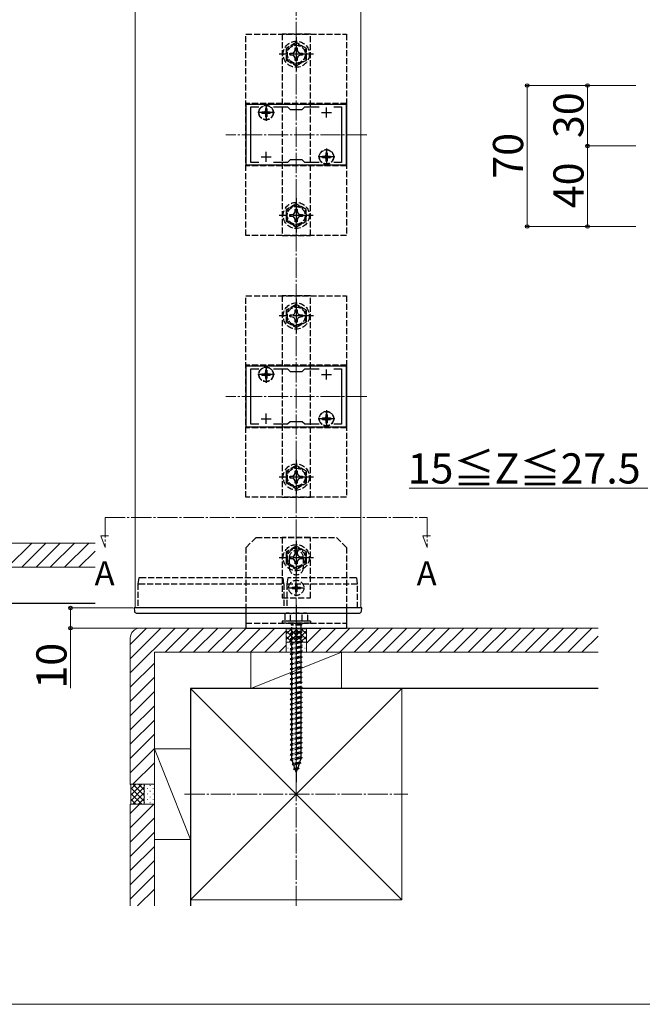
# Model space of a CAD drawing. Extents: x 0 to 1756, y 0 to 2615.
# Drawn here: x 791 to 1101, y 0 to 489 of the extents above; entities that cross this region are included whole.
import ezdxf

# ---------------------------------------------------------------- set-up
doc = ezdxf.new("R2010")
doc.units = 0
doc.linetypes.add('YCENTER_1', pattern=[13, 10, -1, 1, -1])
doc.linetypes.add('YHIDDEN_1', pattern=[4, 3, -1])
for name, color, linetype, lineweight in [('USER1', 3, 'CONTINUOUS', 13), ('YKK_11', 7, 'CONTINUOUS', 30), ('YKK_12', 2, 'CONTINUOUS', 13), ('YKK_13', 4, 'CONTINUOUS', 30), ('YKK_D', 6, 'CONTINUOUS', 13), ('YKK_ZWAK', 7, 'CONTINUOUS', 30), ('YSS_K', 3, 'CONTINUOUS', 13), ('YSS_KE', 3, 'CONTINUOUS', 30)]:
    doc.layers.add(name, color=color, linetype=linetype, lineweight=lineweight)
doc.styles.add('text-b', font='txt')

msp = doc.modelspace()

# ---------------------------------------------------------------- linework, layer by layer
at = {"layer": 'YKK_11', "linetype": 'ByBlock', "lineweight": -2, "ltscale": 0.5}
for p, q in [((953.77, 446.82), (903.77, 446.82)), ((903.77, 446.82), (903.77, 416.82)), ((906.27, 418.02), (906.27, 445.62)), ((906.27, 445.62), (910.14, 445.62)), ((917.4, 445.62), (924.47, 445.62)), ((924.47, 445.62), (925.77, 444.32)), ((931.77, 444.32), (933.07, 445.62)), ((933.07, 445.62), (940.14, 445.62)), ((947.4, 445.62), (951.27, 445.62)), ((951.27, 445.62), (951.27, 418.02)), ((953.77, 416.82), (953.77, 446.82)), ((925.77, 444.32), (931.77, 444.32)), ((903.77, 416.82), (953.77, 416.82)), ((910.14, 418.02), (906.27, 418.02)), ((924.47, 418.02), (917.4, 418.02)), ((925.77, 419.32), (924.47, 418.02)), ((931.77, 419.32), (925.77, 419.32)), ((933.07, 418.02), (931.77, 419.32)), ((940.14, 418.02), (933.07, 418.02)), ((951.27, 418.02), (947.4, 418.02)), ((953.77, 316.82), (903.77, 316.82)), ((903.77, 316.82), (903.77, 286.82)), ((906.27, 288.02), (906.27, 315.62)), ((906.27, 315.62), (910.14, 315.62)), ((917.4, 315.62), (924.47, 315.62)), ((924.47, 315.62), (925.77, 314.32)), ((925.77, 314.32), (931.77, 314.32)), ((931.77, 314.32), (933.07, 315.62)), ((933.07, 315.62), (940.14, 315.62)), ((947.4, 315.62), (951.27, 315.62)), ((951.27, 315.62), (951.27, 288.02)), ((953.77, 286.82), (953.77, 316.82)), ((925.77, 289.32), (924.47, 288.02)), ((931.77, 289.32), (925.77, 289.32)), ((933.07, 288.02), (931.77, 289.32)), ((903.77, 286.82), (953.77, 286.82)), ((910.14, 288.02), (906.27, 288.02)), ((924.47, 288.02), (917.4, 288.02)), ((940.14, 288.02), (933.07, 288.02)), ((951.27, 288.02), (947.4, 288.02))]:
    msp.add_line(p, q, dxfattribs=at)
at = {"layer": 'YKK_11', "ltscale": 0.5}
for p, q in [((913.77, 440.32), (913.77, 445.32)), ((943.77, 440.32), (943.77, 445.32)), ((911.27, 442.82), (916.27, 442.82)), ((941.27, 442.82), (946.27, 442.82)), ((911.27, 420.82), (916.27, 420.82)), ((913.77, 418.32), (913.77, 423.32)), ((941.27, 420.82), (946.27, 420.82)), ((943.77, 418.32), (943.77, 423.32)), ((913.77, 310.32), (913.77, 315.32)), ((943.77, 310.32), (943.77, 315.32)), ((911.27, 312.82), (916.27, 312.82)), ((941.27, 312.82), (946.27, 312.82)), ((911.27, 290.82), (916.27, 290.82)), ((913.77, 288.32), (913.77, 293.32)), ((941.27, 290.82), (946.27, 290.82)), ((943.77, 288.32), (943.77, 293.32))]:
    msp.add_line(p, q, dxfattribs=at)
at = {"layer": 'YKK_12'}
for p, q in [((848.77, 196.82), (848.77, 546.82)), ((960.77, 196.82), (960.77, 546.82)), ((848.77, 196.82), (960.77, 196.82))]:
    msp.add_line(p, q, dxfattribs=at)
at = {"layer": 'YKK_12', "linetype": 'YCENTER_1'}
for p, q in [((963.77, 431.82), (893.77, 431.82)), ((963.77, 301.82), (893.77, 301.82)), ((833.77, 241.82), (833.77, 226.82)), ((833.77, 241.82), (993.77, 241.82)), ((993.77, 241.82), (993.77, 226.82)), ((833.77, 226.82), (831.64, 232.67)), ((831.64, 232.67), (835.54, 232.67)), ((993.77, 226.82), (991.64, 232.67)), ((991.64, 232.67), (995.54, 232.67))]:
    msp.add_line(p, q, dxfattribs=at)
at = {"layer": 'YKK_13', "linetype": 'YHIDDEN_1'}
for p, q in [((903.77, 481.82), (953.77, 481.82)), ((903.77, 381.82), (903.77, 481.82)), ((935.77, 481.82), (921.77, 481.82)), ((921.77, 481.82), (921.77, 381.82)), ((935.77, 381.82), (935.77, 481.82)), ((953.77, 481.82), (953.77, 381.82)), ((928.77, 477.59), (923.77, 474.7)), ((923.77, 474.7), (923.77, 468.93)), ((928.25, 473.67), (928.27, 474.92)), ((928.27, 474.92), (929.27, 474.92)), ((933.77, 474.7), (928.77, 477.59)), ((929.27, 474.92), (929.29, 473.67)), ((933.77, 468.93), (933.77, 474.7)), ((925.67, 472.32), (926.92, 472.34)), ((925.67, 471.32), (925.67, 472.32)), ((926.92, 471.29), (925.67, 471.32)), ((926.92, 472.34), (927.79, 472.8)), ((927.79, 470.83), (926.92, 471.29)), ((927.79, 472.8), (928.25, 473.67)), ((928.25, 469.96), (927.79, 470.83)), ((928.27, 468.72), (928.25, 469.96)), ((929.29, 469.96), (929.27, 468.72)), ((929.29, 473.67), (929.76, 472.8)), ((929.76, 470.83), (929.29, 469.96)), ((929.76, 472.8), (930.63, 472.34)), ((930.63, 471.29), (929.76, 470.83)), ((930.63, 472.34), (931.87, 472.32)), ((931.87, 471.32), (930.63, 471.29)), ((931.87, 472.32), (931.87, 471.32)), ((923.77, 468.93), (928.77, 466.04)), ((929.27, 468.72), (928.27, 468.72)), ((928.77, 466.04), (933.77, 468.93)), ((903.77, 447.32), (903.77, 416.32)), ((953.77, 447.32), (903.77, 447.32)), ((953.77, 447.32), (953.77, 416.32)), ((911.72, 443.17), (911.72, 442.47)), ((911.72, 443.17), (912.92, 443.17)), ((911.72, 442.47), (912.92, 442.47)), ((913.42, 444.87), (914.12, 444.87)), ((913.42, 444.87), (913.42, 443.67)), ((913.42, 441.97), (913.42, 440.77)), ((913.42, 440.77), (914.12, 440.77)), ((914.12, 444.87), (914.12, 443.67)), ((914.12, 441.97), (914.12, 440.77)), ((914.62, 443.17), (915.82, 443.17)), ((914.62, 442.47), (915.82, 442.47)), ((915.82, 443.17), (915.82, 442.47)), ((941.72, 421.17), (941.72, 420.47)), ((941.72, 421.17), (942.92, 421.17)), ((943.42, 422.87), (944.12, 422.87)), ((943.42, 422.87), (943.42, 421.67)), ((944.12, 422.87), (944.12, 421.67)), ((944.62, 421.17), (945.82, 421.17)), ((945.82, 421.17), (945.82, 420.47)), ((953.77, 416.32), (903.77, 416.32)), ((941.72, 420.47), (942.92, 420.47)), ((943.42, 419.97), (943.42, 418.77)), ((943.42, 418.77), (944.12, 418.77)), ((944.12, 419.97), (944.12, 418.77)), ((944.62, 420.47), (945.82, 420.47)), ((928.73, 397.52), (923.73, 394.63)), ((933.73, 394.63), (928.73, 397.52)), ((923.73, 394.63), (923.73, 388.86)), ((925.63, 392.25), (926.88, 392.27)), ((925.63, 391.24), (925.63, 392.25)), ((926.88, 391.22), (925.63, 391.24)), ((926.88, 392.27), (927.75, 392.73)), ((927.75, 390.76), (926.88, 391.22)), ((927.75, 392.73), (928.21, 393.6)), ((928.21, 393.6), (928.23, 394.85)), ((928.23, 394.85), (929.23, 394.85)), ((929.23, 394.85), (929.25, 393.6)), ((929.25, 393.6), (929.72, 392.73)), ((929.72, 392.73), (930.58, 392.27)), ((930.58, 391.22), (929.72, 390.76)), ((930.58, 392.27), (931.83, 392.25)), ((931.83, 391.24), (930.58, 391.22)), ((931.83, 392.25), (931.83, 391.24)), ((933.73, 388.86), (933.73, 394.63)), ((923.73, 388.86), (928.73, 385.97)), ((928.21, 389.89), (927.75, 390.76)), ((928.23, 388.65), (928.21, 389.89)), ((929.23, 388.65), (928.23, 388.65)), ((928.73, 385.97), (933.73, 388.86)), ((929.25, 389.89), (929.23, 388.65)), ((929.72, 390.76), (929.25, 389.89)), ((953.77, 381.82), (903.77, 381.82)), ((921.77, 381.82), (935.77, 381.82)), ((903.77, 351.82), (953.77, 351.82)), ((903.77, 251.82), (903.77, 351.82)), ((935.77, 351.82), (921.77, 351.82)), ((921.77, 351.82), (921.77, 251.82)), ((928.77, 347.59), (923.77, 344.7)), ((933.77, 344.7), (928.77, 347.59)), ((935.77, 251.82), (935.77, 351.82)), ((953.77, 351.82), (953.77, 251.82)), ((923.77, 344.7), (923.77, 338.93)), ((925.67, 342.32), (926.92, 342.34)), ((925.67, 341.32), (925.67, 342.32)), ((926.92, 342.34), (927.79, 342.8)), ((927.79, 342.8), (928.25, 343.67)), ((928.25, 343.67), (928.27, 344.92)), ((928.27, 344.92), (929.27, 344.92)), ((929.27, 344.92), (929.29, 343.67)), ((929.29, 343.67), (929.76, 342.8)), ((929.76, 342.8), (930.63, 342.34)), ((930.63, 342.34), (931.87, 342.32)), ((931.87, 342.32), (931.87, 341.32)), ((933.77, 338.93), (933.77, 344.7)), ((923.77, 338.93), (928.77, 336.04)), ((926.92, 341.29), (925.67, 341.32)), ((927.79, 340.83), (926.92, 341.29)), ((928.25, 339.96), (927.79, 340.83)), ((928.27, 338.72), (928.25, 339.96)), ((929.27, 338.72), (928.27, 338.72)), ((928.77, 336.04), (933.77, 338.93)), ((929.29, 339.96), (929.27, 338.72)), ((929.76, 340.83), (929.29, 339.96)), ((930.63, 341.29), (929.76, 340.83)), ((931.87, 341.32), (930.63, 341.29)), ((903.77, 317.32), (903.77, 286.32)), ((953.77, 317.32), (903.77, 317.32)), ((911.72, 313.17), (911.72, 312.47)), ((911.72, 313.17), (912.92, 313.17)), ((913.42, 314.87), (914.12, 314.87)), ((913.42, 314.87), (913.42, 313.67)), ((914.12, 314.87), (914.12, 313.67)), ((914.62, 313.17), (915.82, 313.17)), ((915.82, 313.17), (915.82, 312.47)), ((953.77, 317.32), (953.77, 286.32)), ((911.72, 312.47), (912.92, 312.47)), ((913.42, 311.97), (913.42, 310.77)), ((913.42, 310.77), (914.12, 310.77)), ((914.12, 311.97), (914.12, 310.77)), ((914.62, 312.47), (915.82, 312.47)), ((941.72, 291.17), (941.72, 290.47)), ((941.72, 291.17), (942.92, 291.17)), ((941.72, 290.47), (942.92, 290.47)), ((943.42, 292.87), (944.12, 292.87)), ((943.42, 292.87), (943.42, 291.67)), ((943.42, 289.97), (943.42, 288.77)), ((943.42, 288.77), (944.12, 288.77)), ((944.12, 292.87), (944.12, 291.67)), ((944.12, 289.97), (944.12, 288.77)), ((944.62, 291.17), (945.82, 291.17)), ((944.62, 290.47), (945.82, 290.47)), ((945.82, 291.17), (945.82, 290.47)), ((953.77, 286.32), (903.77, 286.32)), ((928.77, 267.59), (923.77, 264.7)), ((923.77, 264.7), (923.77, 258.93)), ((928.25, 263.67), (928.27, 264.92)), ((928.27, 264.92), (929.27, 264.92)), ((933.77, 264.7), (928.77, 267.59)), ((929.27, 264.92), (929.29, 263.67)), ((933.77, 258.93), (933.77, 264.7)), ((925.67, 262.32), (926.92, 262.34)), ((925.67, 261.32), (925.67, 262.32)), ((926.92, 261.29), (925.67, 261.32)), ((926.92, 262.34), (927.79, 262.8)), ((927.79, 260.83), (926.92, 261.29)), ((927.79, 262.8), (928.25, 263.67)), ((928.25, 259.96), (927.79, 260.83)), ((928.27, 258.72), (928.25, 259.96)), ((929.29, 259.96), (929.27, 258.72)), ((929.29, 263.67), (929.76, 262.8)), ((929.76, 260.83), (929.29, 259.96)), ((929.76, 262.8), (930.63, 262.34)), ((930.63, 261.29), (929.76, 260.83)), ((930.63, 262.34), (931.87, 262.32)), ((931.87, 261.32), (930.63, 261.29)), ((931.87, 262.32), (931.87, 261.32)), ((923.77, 258.93), (928.77, 256.04)), ((929.27, 258.72), (928.27, 258.72)), ((928.77, 256.04), (933.77, 258.93)), ((953.77, 251.82), (903.77, 251.82)), ((921.77, 251.82), (935.77, 251.82)), ((908.77, 231.82), (903.77, 226.82)), ((908.77, 231.82), (948.77, 231.82)), ((935.77, 231.82), (921.77, 231.82)), ((921.77, 231.82), (921.77, 201.82)), ((935.77, 201.82), (935.77, 231.82)), ((953.77, 226.82), (948.77, 231.82)), ((903.77, 226.82), (903.77, 196.82)), ((928.77, 227.54), (923.77, 224.66)), ((933.77, 224.66), (928.77, 227.54)), ((953.77, 226.82), (953.77, 196.82)), ((923.77, 224.66), (923.77, 218.88)), ((925.27, 221.82), (925.27, 216.82)), ((925.67, 222.27), (926.92, 222.29)), ((925.67, 221.27), (925.67, 222.27)), ((926.92, 221.25), (925.67, 221.27)), ((926.92, 222.29), (927.79, 222.75)), ((927.79, 220.78), (926.92, 221.25)), ((927.79, 222.75), (928.25, 223.62)), ((928.25, 219.92), (927.79, 220.78)), ((928.25, 223.62), (928.27, 224.87)), ((928.27, 224.87), (929.27, 224.87)), ((929.27, 224.87), (929.29, 223.62)), ((929.29, 223.62), (929.76, 222.75)), ((929.76, 220.78), (929.29, 219.92)), ((929.76, 222.75), (930.63, 222.29)), ((930.63, 221.25), (929.76, 220.78)), ((930.63, 222.29), (931.87, 222.27)), ((931.87, 221.27), (930.63, 221.25)), ((931.87, 222.27), (931.87, 221.27)), ((932.27, 221.82), (932.27, 216.82)), ((933.77, 218.88), (933.77, 224.66)), ((923.77, 218.88), (928.77, 216)), ((928.27, 218.67), (928.25, 219.92)), ((929.27, 218.67), (928.27, 218.67)), ((928.77, 216), (933.77, 218.88)), ((929.29, 219.92), (929.27, 218.67)), ((850.47, 211.82), (849.97, 208.82)), ((922.17, 211.82), (851.16, 211.82)), ((922.67, 208.82), (922.17, 211.82)), ((924.57, 211.82), (924.07, 208.82)), ((958.16, 211.82), (924.57, 211.82)), ((959.27, 208.82), (958.77, 211.82)), ((849.97, 208.82), (849.97, 208.82)), ((849.97, 208.82), (849.97, 196.82)), ((850.67, 208.82), (922.67, 208.82)), ((922.67, 208.82), (922.67, 196.82)), ((924.07, 208.82), (958.65, 208.82)), ((924.07, 208.82), (924.07, 196.82)), ((926.72, 207.17), (926.72, 206.47)), ((926.72, 207.17), (927.92, 207.17)), ((926.72, 206.47), (927.92, 206.47)), ((928.42, 208.87), (929.12, 208.87)), ((928.42, 208.87), (928.42, 207.67)), ((928.42, 205.97), (928.42, 204.77)), ((929.12, 208.87), (929.12, 207.67)), ((929.12, 205.97), (929.12, 204.77)), ((929.62, 207.17), (930.82, 207.17)), ((929.62, 206.47), (930.82, 206.47)), ((930.82, 207.17), (930.82, 206.47)), ((959.27, 196.82), (959.27, 208.82)), ((959.27, 208.82), (959.27, 208.82)), ((921.77, 201.82), (935.77, 201.82)), ((928.42, 204.77), (929.12, 204.77)), ((923.77, 194.32), (923.02, 193.88)), ((923.02, 193.89), (923.02, 190.32)), ((923.77, 194.32), (933.77, 194.32)), ((925.89, 190.32), (925.89, 193.87)), ((931.66, 190.32), (931.66, 193.87)), ((933.77, 194.32), (934.52, 193.88)), ((934.52, 190.32), (934.52, 193.89)), ((903.77, 189.32), (953.77, 189.32)), ((935.77, 190.32), (921.77, 190.32)), ((921.77, 190.32), (921.77, 189.32)), ((935.77, 189.32), (921.77, 189.32)), ((934.52, 190.32), (923.02, 190.32)), ((926.17, 188.82), (926.17, 188.32)), ((931.37, 188.82), (926.17, 188.82)), ((931.37, 188.32), (926.17, 188.32)), ((926.52, 189.32), (926.52, 188.82)), ((926.52, 184.32), (926.52, 188.32)), ((931.02, 189.32), (931.02, 188.82)), ((931.02, 188.32), (931.02, 185.32)), ((931.37, 188.82), (931.37, 188.32)), ((935.77, 190.32), (935.77, 189.32)), ((931.77, 184.82), (925.77, 184.07)), ((926.52, 184.32), (925.77, 184.07)), ((925.77, 184.07), (926.52, 183.57)), ((931.77, 182.32), (925.77, 181.57)), ((926.52, 181.82), (925.77, 181.57)), ((925.77, 181.57), (926.52, 181.07)), ((931.02, 185.32), (926.52, 184.32)), ((931.02, 184.57), (926.52, 183.57)), ((926.52, 181.82), (926.52, 183.57)), ((931.02, 182.82), (926.52, 181.82)), ((931.02, 182.07), (926.52, 181.07)), ((926.52, 179.32), (926.52, 181.07)), ((931.02, 185.32), (931.77, 184.82)), ((931.77, 184.82), (931.02, 184.57)), ((931.02, 184.57), (931.02, 182.82)), ((931.02, 182.82), (931.77, 182.32)), ((931.77, 182.32), (931.02, 182.07)), ((931.02, 182.07), (931.02, 180.32)), ((931.77, 179.82), (925.77, 179.07)), ((926.52, 179.32), (925.77, 179.07)), ((925.77, 179.07), (926.52, 178.57)), ((931.77, 177.32), (925.77, 176.57)), ((926.52, 176.82), (925.77, 176.57)), ((925.77, 176.57), (926.52, 176.07)), ((931.02, 180.32), (926.52, 179.32)), ((931.02, 179.57), (926.52, 178.57)), ((926.52, 176.82), (926.52, 178.57)), ((931.02, 177.82), (926.52, 176.82)), ((931.02, 177.07), (926.52, 176.07)), ((926.52, 174.32), (926.52, 176.07)), ((931.02, 180.32), (931.77, 179.82)), ((931.77, 179.82), (931.02, 179.57)), ((931.02, 179.57), (931.02, 177.82)), ((931.02, 177.82), (931.77, 177.32)), ((931.77, 177.32), (931.02, 177.07)), ((931.02, 177.07), (931.02, 175.32)), ((931.77, 174.82), (925.77, 174.07)), ((926.52, 174.32), (925.77, 174.07)), ((925.77, 174.07), (926.52, 173.57)), ((931.77, 172.32), (925.77, 171.57)), ((926.52, 171.82), (925.77, 171.57)), ((925.77, 171.57), (926.52, 171.07)), ((931.02, 175.32), (926.52, 174.32)), ((931.02, 174.57), (926.52, 173.57)), ((926.52, 171.82), (926.52, 173.57)), ((931.02, 172.82), (926.52, 171.82)), ((931.02, 172.07), (926.52, 171.07)), ((931.02, 175.32), (931.77, 174.82)), ((931.77, 174.82), (931.02, 174.57)), ((931.02, 174.57), (931.02, 172.82)), ((931.02, 172.82), (931.77, 172.32)), ((931.77, 172.32), (931.02, 172.07)), ((931.02, 172.07), (931.02, 170.32)), ((931.77, 169.82), (925.77, 169.07)), ((926.52, 169.32), (925.77, 169.07)), ((925.77, 169.07), (926.52, 168.57)), ((931.77, 167.32), (925.77, 166.57)), ((926.52, 166.82), (925.77, 166.57)), ((925.77, 166.57), (926.52, 166.07)), ((926.52, 169.32), (926.52, 171.07)), ((931.02, 170.32), (926.52, 169.32)), ((931.02, 169.57), (926.52, 168.57)), ((926.52, 166.82), (926.52, 168.57)), ((931.02, 167.82), (926.52, 166.82)), ((931.02, 167.07), (926.52, 166.07)), ((931.02, 170.32), (931.77, 169.82)), ((931.77, 169.82), (931.02, 169.57)), ((931.02, 169.57), (931.02, 167.82)), ((931.02, 167.82), (931.77, 167.32)), ((931.77, 167.32), (931.02, 167.07)), ((931.02, 167.07), (931.02, 165.32)), ((931.77, 164.82), (925.77, 164.07)), ((926.52, 164.32), (925.77, 164.07)), ((925.77, 164.07), (926.52, 163.57)), ((931.77, 162.32), (925.77, 161.57)), ((926.52, 161.82), (925.77, 161.57)), ((925.77, 161.57), (926.52, 161.07)), ((926.52, 164.32), (926.52, 166.07)), ((931.02, 165.32), (926.52, 164.32)), ((931.02, 164.57), (926.52, 163.57)), ((926.52, 161.82), (926.52, 163.57)), ((931.02, 162.82), (926.52, 161.82)), ((931.02, 162.07), (926.52, 161.07)), ((931.02, 165.32), (931.77, 164.82)), ((931.77, 164.82), (931.02, 164.57)), ((931.02, 164.57), (931.02, 162.82)), ((931.02, 162.82), (931.77, 162.32)), ((931.77, 162.32), (931.02, 162.07)), ((931.02, 162.07), (931.02, 157.82)), ((931.77, 159.82), (925.77, 159.07)), ((926.52, 159.32), (925.77, 159.07)), ((925.77, 159.07), (926.52, 158.57)), ((931.77, 157.32), (925.77, 156.57)), ((926.52, 156.82), (925.77, 156.57)), ((925.77, 156.57), (926.52, 156.07)), ((926.52, 159.32), (926.52, 161.07)), ((931.02, 160.32), (926.52, 159.32)), ((931.02, 159.57), (926.52, 158.57)), ((926.52, 156.82), (926.52, 158.57)), ((931.02, 157.82), (926.52, 156.82)), ((931.02, 157.07), (926.52, 156.07)), ((931.02, 160.32), (931.77, 159.82)), ((931.77, 159.82), (931.02, 159.57)), ((931.02, 157.82), (931.77, 157.32)), ((931.77, 157.32), (931.02, 157.07)), ((931.02, 157.07), (931.02, 155.32)), ((931.77, 154.82), (925.77, 154.07)), ((926.52, 154.32), (925.77, 154.07)), ((925.77, 154.07), (926.52, 153.57)), ((931.77, 152.32), (925.77, 151.57)), ((926.52, 151.82), (925.77, 151.57)), ((926.52, 154.32), (926.52, 156.07)), ((931.02, 155.32), (926.52, 154.32)), ((931.02, 154.57), (926.52, 153.57)), ((926.52, 151.82), (926.52, 153.57)), ((931.02, 152.82), (926.52, 151.82)), ((931.02, 152.07), (926.52, 151.07)), ((931.02, 155.32), (931.77, 154.82)), ((931.77, 154.82), (931.02, 154.57)), ((931.02, 154.57), (931.02, 152.82)), ((931.02, 152.82), (931.77, 152.32)), ((931.77, 152.32), (931.02, 152.07)), ((931.02, 152.07), (931.02, 150.32)), ((925.77, 151.57), (926.52, 151.07)), ((931.77, 149.82), (925.77, 149.07)), ((926.52, 149.32), (925.77, 149.07)), ((925.77, 149.07), (926.52, 148.57)), ((931.77, 147.32), (925.77, 146.57)), ((926.52, 146.82), (925.77, 146.57)), ((926.52, 149.32), (926.52, 151.07)), ((931.02, 150.32), (926.52, 149.32)), ((931.02, 149.57), (926.52, 148.57)), ((926.52, 146.82), (926.52, 148.57)), ((931.02, 147.82), (926.52, 146.82)), ((931.02, 147.07), (926.52, 146.07)), ((931.02, 150.32), (931.77, 149.82)), ((931.77, 149.82), (931.02, 149.57)), ((931.02, 149.57), (931.02, 147.82)), ((931.02, 147.82), (931.77, 147.32)), ((931.77, 147.32), (931.02, 147.07)), ((931.02, 147.07), (931.02, 145.32)), ((925.77, 146.57), (926.52, 146.07)), ((931.77, 144.82), (925.77, 144.07)), ((926.52, 144.32), (925.77, 144.07)), ((925.77, 144.07), (926.52, 143.57)), ((931.77, 142.32), (925.77, 141.57)), ((926.52, 141.82), (925.77, 141.57)), ((926.52, 144.32), (926.52, 146.07)), ((931.02, 145.32), (926.52, 144.32)), ((931.02, 144.57), (926.52, 143.57)), ((926.52, 141.82), (926.52, 143.57)), ((931.02, 142.82), (926.52, 141.82)), ((931.02, 142.07), (926.52, 141.07)), ((931.02, 145.32), (931.77, 144.82)), ((931.77, 144.82), (931.02, 144.57)), ((931.02, 144.57), (931.02, 142.82)), ((931.02, 142.82), (931.77, 142.32)), ((931.77, 142.32), (931.02, 142.07)), ((931.02, 142.07), (931.02, 140.32)), ((925.77, 141.57), (926.52, 141.07)), ((931.77, 139.82), (925.77, 139.07)), ((926.52, 139.32), (925.77, 139.07)), ((925.77, 139.07), (926.52, 138.57)), ((931.77, 137.32), (925.77, 136.57)), ((926.52, 139.32), (926.52, 141.07)), ((931.02, 140.32), (926.52, 139.32)), ((931.02, 139.57), (926.52, 138.57)), ((926.52, 136.82), (926.52, 138.57)), ((931.02, 137.82), (926.52, 136.82)), ((931.02, 137.07), (926.52, 136.07)), ((931.02, 140.32), (931.77, 139.82)), ((931.77, 139.82), (931.02, 139.57)), ((931.02, 139.57), (931.02, 137.82)), ((931.02, 137.82), (931.77, 137.32)), ((931.77, 137.32), (931.02, 137.07)), ((931.02, 137.07), (931.02, 135.32)), ((926.52, 136.82), (925.77, 136.57)), ((925.77, 136.57), (926.52, 136.07)), ((931.77, 134.82), (925.77, 134.07)), ((926.52, 134.32), (925.77, 134.07)), ((925.77, 134.07), (926.52, 133.57)), ((931.77, 132.32), (925.77, 131.57)), ((926.52, 134.32), (926.52, 136.07)), ((931.02, 135.32), (926.52, 134.32)), ((931.02, 134.57), (926.52, 133.57)), ((926.52, 131.82), (926.52, 133.57)), ((931.02, 132.82), (926.52, 131.82)), ((931.02, 132.07), (926.52, 131.07)), ((931.02, 135.32), (931.77, 134.82)), ((931.77, 134.82), (931.02, 134.57)), ((931.02, 134.57), (931.02, 132.82)), ((931.02, 132.82), (931.77, 132.32)), ((931.77, 132.32), (931.02, 132.07)), ((931.02, 132.07), (931.02, 130.32)), ((926.52, 131.82), (925.77, 131.57)), ((925.77, 131.57), (926.52, 131.07)), ((931.77, 129.82), (925.77, 129.07)), ((926.52, 129.32), (925.77, 129.07)), ((925.77, 129.07), (926.52, 128.57)), ((931.77, 127.32), (925.77, 126.57)), ((926.52, 129.32), (926.52, 131.07)), ((931.02, 130.32), (926.52, 129.32)), ((931.02, 129.57), (926.52, 128.57)), ((926.52, 126.82), (926.52, 128.57)), ((931.02, 127.82), (926.52, 126.82)), ((931.02, 130.32), (931.77, 129.82)), ((931.77, 129.82), (931.02, 129.57)), ((931.02, 129.57), (931.02, 127.82)), ((931.02, 127.82), (931.77, 127.32)), ((931.77, 127.32), (931.02, 127.07)), ((926.52, 126.82), (925.77, 126.57)), ((925.77, 126.57), (926.52, 126.07)), ((931.77, 124.82), (925.77, 124.07)), ((926.52, 124.32), (925.77, 124.07)), ((925.77, 124.07), (926.52, 123.57)), ((931.77, 122.32), (925.77, 121.57)), ((931.02, 127.07), (926.52, 126.07)), ((926.52, 124.32), (926.52, 126.07)), ((931.02, 125.32), (926.52, 124.32)), ((931.02, 124.57), (926.52, 123.57)), ((926.52, 121.85), (926.52, 123.57)), ((931.02, 122.82), (926.52, 121.82)), ((931.02, 127.07), (931.02, 125.32)), ((931.02, 125.32), (931.77, 124.82)), ((931.77, 124.82), (931.02, 124.57)), ((931.02, 124.57), (931.02, 122.82)), ((931.02, 122.82), (931.77, 122.32)), ((931.77, 122.32), (931.02, 122.07)), ((926.52, 121.82), (925.77, 121.57)), ((925.77, 121.57), (926.52, 121.07)), ((931.02, 122.07), (926.52, 121.07)), ((926.53, 121.82), (926.52, 121.85)), ((931.08, 119.73), (926.65, 119.18)), ((926.65, 119.18), (927.33, 119.5)), ((926.65, 119.18), (927.57, 118.8)), ((927.33, 119.5), (926.77, 121.12)), ((930.45, 120.19), (927.33, 119.5)), ((930.17, 119.38), (927.57, 118.8)), ((928.13, 117.17), (927.57, 118.8)), ((929.52, 117.48), (928.13, 117.17)), ((930.17, 119.38), (929.52, 117.48)), ((930.19, 117.12), (929.52, 117.48)), ((931.08, 119.73), (930.17, 119.38)), ((931.02, 121.85), (930.45, 120.19)), ((931.08, 119.73), (930.45, 120.19)), ((931.02, 122.07), (931.02, 121.85)), ((927.47, 116.78), (928.13, 117.17)), ((930.19, 117.12), (927.47, 116.78)), ((927.47, 116.78), (928.37, 116.48)), ((929.24, 116.67), (928.37, 116.48)), ((928.77, 115.32), (928.37, 116.48)), ((929.24, 116.67), (928.77, 115.32)), ((930.19, 117.12), (929.24, 116.67))]:
    msp.add_line(p, q, dxfattribs=at)
at = {"layer": 'YKK_13', "linetype": 'YCENTER_1'}
for p, q in [((928.77, 480.32), (928.77, 463.32)), ((937.27, 471.82), (920.27, 471.82)), ((913.77, 446.97), (913.77, 438.67)), ((917.92, 442.82), (909.62, 442.82)), ((947.92, 420.82), (939.62, 420.82)), ((943.77, 424.97), (943.77, 416.67)), ((928.73, 400.25), (928.73, 383.25)), ((937.23, 391.75), (920.23, 391.75)), ((928.77, 350.32), (928.77, 333.32)), ((937.27, 341.82), (920.27, 341.82)), ((913.77, 316.97), (913.77, 308.67)), ((917.92, 312.82), (909.62, 312.82)), ((943.77, 294.97), (943.77, 286.67)), ((947.92, 290.82), (939.62, 290.82)), ((928.77, 270.32), (928.77, 253.32)), ((937.27, 261.82), (920.27, 261.82)), ((928.77, 230.27), (928.77, 213.27)), ((937.27, 221.77), (920.27, 221.77)), ((928.77, 202.67), (928.77, 210.97)), ((924.62, 206.82), (932.92, 206.82)), ((928.77, 198.32), (928.77, 110.28))]:
    msp.add_line(p, q, dxfattribs=at)
at = {"layer": 'YKK_13'}
for p, q in [((848.27, 196.82), (848.37, 195.26)), ((959.05, 196.82), (850.77, 196.82)), ((903.77, 196.82), (903.77, 186.82)), ((953.77, 196.82), (953.77, 186.82)), ((961.18, 195.26), (961.27, 196.82)), ((850.86, 194.32), (958.84, 194.32)), ((903.77, 186.82), (953.77, 186.82))]:
    msp.add_line(p, q, dxfattribs=at)
at = {"layer": 'YKK_13', "linetype": 'YHIDDEN_1'}
for centre, radius in [((928.77, 471.82), 6.5), ((928.77, 471.82), 4.91), ((928.77, 471.82), 4.43), ((913.77, 442.82), 3.65), ((913.77, 442.82), 3.5), ((943.77, 420.82), 3.65), ((943.77, 420.82), 3.5), ((928.73, 391.75), 6.5), ((928.73, 391.75), 4.91), ((928.73, 391.75), 4.43), ((928.77, 341.82), 6.5), ((928.77, 341.82), 4.91), ((928.77, 341.82), 4.43), ((913.77, 312.82), 3.65), ((913.77, 312.82), 3.5), ((943.77, 290.82), 3.65), ((943.77, 290.82), 3.5), ((928.77, 261.82), 6.5), ((928.77, 261.82), 4.91), ((928.77, 261.82), 4.43), ((928.77, 221.77), 6.5), ((928.77, 221.77), 4.91), ((928.77, 221.77), 4.43), ((928.77, 206.82), 3.75)]:
    msp.add_circle(centre, radius, dxfattribs=at)
for centre, radius, start, end in [((912.92, 443.67), 0.5, 270, 0), ((912.92, 441.97), 0.5, 0, 90), ((914.62, 443.67), 0.5, 180, 270), ((914.62, 441.97), 0.5, 90, 180), ((942.92, 421.67), 0.5, 270, 0), ((944.62, 421.67), 0.5, 180, 270), ((942.92, 419.97), 0.5, 0, 90), ((944.62, 419.97), 0.5, 90, 180), ((912.92, 313.67), 0.5, 270, 0), ((914.62, 313.67), 0.5, 180, 270), ((912.92, 311.97), 0.5, 0, 90), ((914.62, 311.97), 0.5, 90, 180), ((942.92, 291.67), 0.5, 270, 0), ((942.92, 289.97), 0.5, 0, 90), ((944.62, 291.67), 0.5, 180, 270), ((944.62, 289.97), 0.5, 90, 180), ((928.77, 221.82), 3.5, 0, 180), ((928.77, 216.82), 3.5, 180, 0), ((927.92, 207.67), 0.5, 270, 0), ((927.92, 205.97), 0.5, 0, 90), ((929.62, 207.67), 0.5, 180, 270), ((929.62, 205.97), 0.5, 90, 180), ((924.44, 191.76), 2.56, 55.6158, 123.7482), ((928.77, 184.76), 9.55, 72.412, 107.588), ((933.1, 191.76), 2.56, 56.2518, 124.3842)]:
    msp.add_arc(centre, radius, start, end, dxfattribs=at)
at = {"layer": 'YKK_13'}
for centre, start, end in [((849.37, 195.32), 183.5, 270), ((960.18, 195.32), 270, 356.5)]:
    msp.add_arc(centre, 1, start, end, dxfattribs=at)
at = {"layer": 'YKK_13', "linetype": 'YHIDDEN_1'}
for points, knots in [([(851.16, 211.82), (851.07, 211.82), (850.98, 211.82), (850.81, 211.82), (850.74, 211.82), (850.55, 211.82), (850.47, 211.82), (850.47, 211.82)], [0, 0, 0, 0, 0.25, 0.25, 0.5, 0.5, 1, 1, 1, 1]), ([(958.77, 211.82), (958.77, 211.82), (958.71, 211.82), (958.48, 211.82), (958.33, 211.82), (958.16, 211.82)], [0, 0, 0, 0, 0.5, 0.5, 1, 1, 1, 1]), ([(849.97, 208.82), (849.97, 208.82), (849.99, 208.83), (850.06, 208.84), (850.11, 208.84), (850.3, 208.84), (850.48, 208.83), (850.66, 208.82)], [0, 0, 0, 0, 0.25, 0.25, 0.5, 0.5, 1, 1, 1, 1]), ([(958.66, 208.82), (958.82, 208.83), (958.98, 208.84), (959.21, 208.84), (959.27, 208.83), (959.27, 208.82)], [0, 0, 0, 0, 0.5, 0.5, 1, 1, 1, 1])]:
    msp.add_open_spline(points, degree=3, knots=knots, dxfattribs=at)
for points in [[(850.67, 208.82), (850.67, 208.82), (850.67, 208.82), (850.66, 208.82)], [(958.66, 208.82), (958.65, 208.82), (958.65, 208.82), (958.65, 208.82)]]:
    msp.add_open_spline(points, degree=3, dxfattribs=at)
at = {"layer": 'YKK_13'}
for points, knots in [([(850.77, 196.82), (850.61, 196.82), (850.44, 196.82), (850.12, 196.82), (849.97, 196.82), (849.66, 196.82), (849.52, 196.82), (849.25, 196.82), (849.12, 196.82), (848.89, 196.82), (848.79, 196.82), (848.6, 196.82), (848.52, 196.82), (848.34, 196.82), (848.27, 196.82), (848.27, 196.82)], [0, 0, 0, 0, 0.125, 0.125, 0.25, 0.25, 0.375, 0.375, 0.5, 0.5, 0.625, 0.625, 0.75, 0.75, 1, 1, 1, 1]), ([(961.27, 196.82), (961.27, 196.82), (961.26, 196.82), (961.2, 196.82), (961.16, 196.82), (961.05, 196.82), (960.99, 196.82), (960.83, 196.82), (960.74, 196.82), (960.53, 196.82), (960.42, 196.82), (960.18, 196.82), (960.05, 196.82), (959.78, 196.82), (959.64, 196.82), (959.35, 196.82), (959.2, 196.82), (959.05, 196.82)], [0, 0, 0, 0, 0.125, 0.125, 0.25, 0.25, 0.375, 0.375, 0.5, 0.5, 0.625, 0.625, 0.75, 0.75, 0.875, 0.875, 1, 1, 1, 1]), ([(849.37, 194.32), (849.37, 194.32), (849.41, 194.32), (849.55, 194.32), (849.67, 194.32), (849.87, 194.32), (849.95, 194.32), (850.11, 194.32), (850.2, 194.32), (850.38, 194.32), (850.48, 194.32), (850.67, 194.32), (850.77, 194.32), (850.86, 194.32)], [0, 0, 0, 0, 0.25, 0.25, 0.5, 0.5, 0.625, 0.625, 0.75, 0.75, 0.875, 0.875, 1, 1, 1, 1]), ([(958.84, 194.32), (959.21, 194.32), (959.55, 194.32), (959.92, 194.32), (960.01, 194.32), (960.14, 194.32), (960.18, 194.32), (960.18, 194.32)], [0, 0, 0, 0, 0.5, 0.5, 0.75, 0.75, 1, 1, 1, 1])]:
    msp.add_open_spline(points, degree=3, knots=knots, dxfattribs=at)
at = {"layer": 'YKK_D'}
for p, q in [((1097.5, 456.25), (1042.5, 456.25)), ((1043.5, 456.25), (1043.5, 386.25)), ((1097.5, 456.25), (1072.5, 456.25)), ((1073.5, 456.25), (1073.5, 426.25)), ((1097.5, 426.25), (1072.5, 426.25)), ((1097.5, 426.25), (1072.5, 426.25)), ((1073.5, 426.25), (1073.5, 386.25)), ((1097.5, 386.25), (1042.5, 386.25)), ((1097.5, 386.25), (1072.5, 386.25)), ((1103.5, 256.25), (984.82, 256.25)), ((847.77, 196.82), (815.62, 196.82)), ((816.62, 196.82), (816.62, 186.82)), ((850.27, 186.82), (815.62, 186.82)), ((816.62, 186.82), (816.62, 157.07))]:
    msp.add_line(p, q, dxfattribs=at)
at = {"layer": 'YKK_D', "linetype": 'ByBlock', "lineweight": -2}
for centre in [(1043.5, 456.25), (1073.5, 456.25), (1073.5, 426.25), (1073.5, 426.25), (1043.5, 386.25), (1073.5, 386.25), (816.62, 196.82), (816.62, 186.82)]:
    msp.add_circle(centre, 0.875, dxfattribs=at)
at = {"layer": 'YKK_ZWAK', "lineweight": 20}
msp.add_line((0, 0), (1750, 0), dxfattribs=at)
at = {"layer": 'YSS_K', "linetype": 'YCENTER_1'}
for p, q in [((928.77, 48.82), (928.77, 591.82)), ((873.27, 104.32), (984.27, 104.32))]:
    msp.add_line(p, q, dxfattribs=at)
at = {"layer": 'YSS_K'}
for p, q in [((828.77, 229), (683.77, 229)), ((785.35, 217), (797.35, 229)), ((792.42, 217), (804.42, 229)), ((799.49, 217), (811.49, 229)), ((806.56, 217), (818.56, 229)), ((813.63, 217), (825.63, 229)), ((820.7, 217), (828.77, 225.07)), ((828.77, 217), (683.77, 217)), ((846.27, 164.53), (868.56, 186.82)), ((846.27, 171.6), (861.49, 186.82)), ((846.27, 178.67), (854.42, 186.82)), ((923.77, 186.82), (851.27, 186.82)), ((863.63, 174.82), (875.63, 186.82)), ((870.7, 174.82), (882.7, 186.82)), ((877.77, 174.82), (889.77, 186.82)), ((884.85, 174.82), (896.85, 186.82)), ((891.92, 174.82), (903.92, 186.82)), ((898.99, 174.82), (910.99, 186.82)), ((906.06, 174.82), (918.06, 186.82)), ((923.77, 186.82), (924.07, 186.52)), ((923.77, 186.82), (923.77, 174.82)), ((923.77, 186.82), (923.77, 174.82)), ((923.77, 181.13), (929.16, 186.52)), ((923.77, 183.96), (926.33, 186.52)), ((924.07, 186.52), (933.47, 186.52)), ((925.29, 179.82), (931.99, 186.52)), ((925.56, 186.52), (932.26, 179.82)), ((928.39, 186.52), (933.77, 181.13)), ((931.21, 186.52), (933.77, 183.96)), ((933.77, 186.82), (933.47, 186.52)), ((933.77, 179.31), (941.28, 186.82)), ((933.77, 174.82), (933.77, 186.82)), ((1078.77, 186.82), (933.77, 186.82)), ((933.77, 174.82), (933.77, 186.82)), ((936.35, 174.82), (948.35, 186.82)), ((943.42, 174.82), (955.42, 186.82)), ((950.49, 174.82), (962.49, 186.82)), ((957.56, 174.82), (969.56, 186.82)), ((964.63, 174.82), (976.63, 186.82)), ((971.71, 174.82), (983.71, 186.82)), ((978.78, 174.82), (990.78, 186.82)), ((985.85, 174.82), (997.85, 186.82)), ((992.92, 174.82), (1004.92, 186.82)), ((999.99, 174.82), (1011.99, 186.82)), ((1007.06, 174.82), (1019.06, 186.82)), ((1014.13, 174.82), (1026.13, 186.82)), ((1021.2, 174.82), (1033.2, 186.82)), ((1028.27, 174.82), (1040.27, 186.82)), ((1035.35, 174.82), (1047.35, 186.82)), ((1042.42, 174.82), (1054.42, 186.82)), ((1049.49, 174.82), (1061.49, 186.82)), ((1056.56, 174.82), (1068.56, 186.82)), ((1063.63, 174.82), (1075.63, 186.82)), ((846.27, 181.82), (846.27, 109.32)), ((913.13, 174.82), (923.77, 185.46)), ((923.77, 185.47), (929.43, 179.82)), ((923.77, 182.65), (926.6, 179.82)), ((928.11, 179.82), (933.77, 185.47)), ((930.94, 179.82), (933.77, 182.65)), ((1070.7, 174.82), (1078.77, 182.89)), ((920.2, 174.82), (923.77, 178.39)), ((933.77, 179.82), (923.77, 179.82)), ((924.53, 179.72), (924.73, 179.72)), ((924.53, 176.89), (924.73, 176.89)), ((925.94, 178.3), (926.14, 178.3)), ((927.36, 179.72), (927.56, 179.72)), ((927.36, 176.89), (927.56, 176.89)), ((928.77, 178.3), (928.97, 178.3)), ((930.19, 179.72), (930.39, 179.72)), ((930.19, 176.89), (930.39, 176.89)), ((931.6, 178.3), (931.8, 178.3)), ((933.01, 179.72), (933.21, 179.72)), ((933.01, 176.89), (933.21, 176.89)), ((858.27, 174.82), (858.27, 109.32)), ((923.77, 174.82), (858.27, 174.82)), ((906.27, 174.82), (951.27, 174.82)), ((906.27, 174.82), (906.27, 156.82)), ((951.27, 174.82), (906.27, 156.82)), ((923.77, 174.82), (933.77, 174.82)), ((925.94, 175.47), (926.14, 175.47)), ((928.77, 175.47), (928.97, 175.47)), ((931.6, 175.47), (931.8, 175.47)), ((1078.77, 174.82), (933.77, 174.82)), ((951.27, 174.82), (951.27, 156.82)), ((846.27, 157.46), (858.27, 169.46)), ((846.27, 150.39), (858.27, 162.39)), ((876.27, 156.82), (981.27, 156.82)), ((876.27, 51.82), (876.27, 156.82)), ((876.27, 156.82), (981.27, 51.82)), ((981.27, 156.82), (876.27, 51.82)), ((906.27, 156.82), (951.27, 156.82)), ((981.27, 51.82), (981.27, 156.82)), ((846.27, 143.31), (858.27, 155.31)), ((846.27, 136.24), (858.27, 148.24)), ((846.27, 129.17), (858.27, 141.17)), ((846.27, 122.1), (858.27, 134.1)), ((846.27, 115.03), (858.27, 127.03)), ((858.27, 81.82), (858.27, 126.82)), ((858.27, 126.82), (876.27, 126.82)), ((858.27, 126.82), (876.27, 81.82)), ((876.27, 81.82), (876.27, 126.82)), ((847.63, 109.32), (858.27, 119.96)), ((846.27, 109.32), (858.27, 109.32)), ((846.27, 109.32), (846.57, 109.02)), ((858.27, 109.32), (846.27, 109.32)), ((846.57, 103.93), (851.96, 109.32)), ((846.57, 106.76), (849.13, 109.32)), ((846.57, 99.62), (846.57, 109.02)), ((846.57, 101.1), (853.27, 107.8)), ((853.27, 103.66), (847.61, 109.32)), ((853.27, 106.49), (850.44, 109.32)), ((853.27, 109.32), (853.27, 99.32)), ((853.37, 108.56), (853.37, 108.76)), ((856.2, 108.56), (856.2, 108.76)), ((858.27, 99.32), (858.27, 109.32)), ((853.27, 100.83), (846.57, 107.53)), ((851.96, 99.32), (846.57, 104.7)), ((847.61, 99.32), (853.27, 104.97)), ((853.37, 105.73), (853.37, 105.93)), ((853.37, 102.9), (853.37, 103.1)), ((854.79, 107.15), (854.79, 107.35)), ((854.79, 104.32), (854.79, 104.52)), ((856.2, 105.73), (856.2, 105.93)), ((856.2, 102.9), (856.2, 103.1)), ((857.61, 107.15), (857.61, 107.35)), ((857.61, 104.32), (857.61, 104.52)), ((846.27, 99.32), (846.57, 99.62)), ((846.27, 99.32), (858.27, 99.32)), ((846.27, 99.32), (846.27, 48.82)), ((846.27, 87.62), (857.97, 99.32)), ((846.27, 94.69), (850.89, 99.32)), ((846.27, 99.32), (858.27, 99.32)), ((849.13, 99.32), (846.57, 101.87)), ((850.44, 99.32), (853.27, 102.15)), ((853.37, 100.07), (853.37, 100.27)), ((854.79, 101.49), (854.79, 101.69)), ((856.2, 100.07), (856.2, 100.27)), ((857.61, 101.49), (857.61, 101.69)), ((858.27, 99.32), (858.27, 48.82)), ((846.27, 80.55), (858.27, 92.55)), ((846.27, 73.48), (858.27, 85.48)), ((846.27, 66.41), (858.27, 78.41)), ((858.27, 81.82), (876.27, 81.82)), ((846.27, 59.34), (858.27, 71.34)), ((846.27, 52.27), (858.27, 64.27)), ((849.89, 48.82), (858.27, 57.2)), ((876.27, 51.82), (981.27, 51.82))]:
    msp.add_line(p, q, dxfattribs=at)
msp.add_arc((851.27, 181.82), 5, 90, 180, dxfattribs=at)
at = {"layer": 'YSS_KE'}
for p, q in [((828.77, 199), (626.27, 199)), ((1078.77, 156.82), (876.27, 156.82)), ((876.27, 156.82), (876.27, 48.82))]:
    msp.add_line(p, q, dxfattribs=at)

# ---------------------------------------------------------------- texts
at = {"layer": 'USER1', "style": 'text-b'}
for p in [(828.57, 208.05), (988.57, 208.05)]:
    msp.add_text('A', height=12, dxfattribs=at).set_placement(p)
at = {"layer": 'YKK_D', "style": 'text-b'}
for s, p in [('30', (1071.5, 430.17)), ('70', (1041.5, 410)), ('40', (1071.5, 395.34)), ('10', (814.62, 156.77))]:
    msp.add_text(s, height=15, rotation=90, dxfattribs=at).set_placement(p)
msp.add_text('15≦Z≦27.5', height=15, dxfattribs=at).set_placement((984.12, 258.62))

doc.saveas('drawing.dxf')
